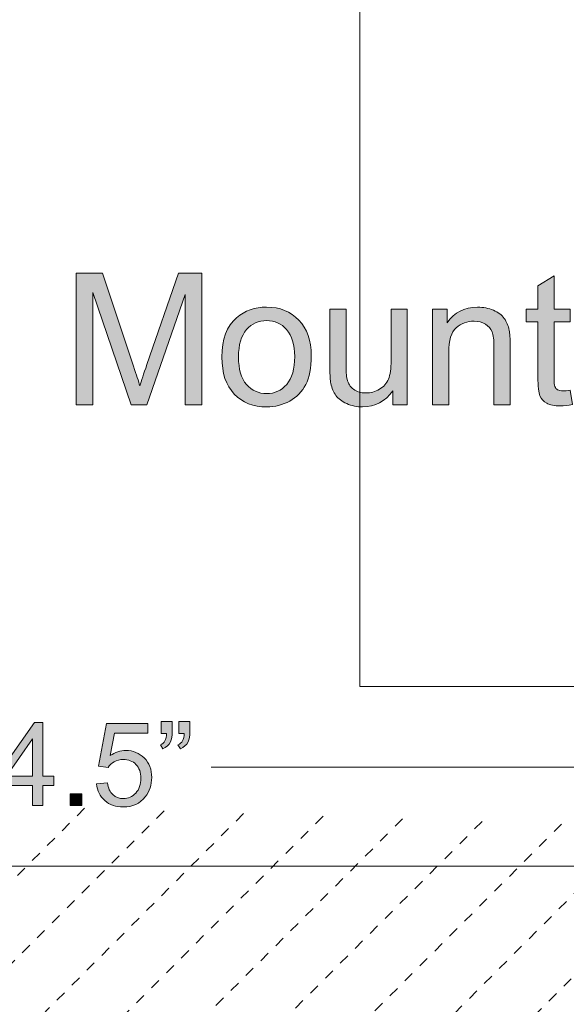
# Model space of a CAD drawing. Extents: x -426 to 287, y -401 to 391.
# Drawn here: x -151 to -99, y -134 to -41 of the extents above; entities that cross this region are included whole.
import ezdxf

# ---------------------------------------------------------------- set-up
doc = ezdxf.new("R2010")
doc.units = 0
doc.header["$MEASUREMENT"] = 0
for name, pattern in [('AI-Linetype-10', [2, 1, -1]), ('AI-Linetype-11', [2, 1, -1]), ('AI-Linetype-12', [2, 1, -1]), ('AI-Linetype-13', [2, 1, -1]), ('AI-Linetype-14', [2, 1, -1]), ('AI-Linetype-15', [2, 1, -1]), ('AI-Linetype-16', [2, 1, -1]), ('AI-Linetype-8', [2, 1, -1]), ('AI-Linetype-9', [2, 1, -1])]:
    doc.linetypes.add(name, pattern=pattern)
doc.layers.add('Layer 1', color=7, linetype='Continuous', lineweight=0)
picture_1 = doc.add_image_def('image1.png', size_in_pixel=(1007, 1536))

# ---------------------------------------------------------------- blocks, each defined once
blk = doc.blocks.new('Block_4')
at = {"layer": 'Layer 1', "true_color": 0x231f20, "transparency": 33554687}
h = blk.add_hatch(color=250, dxfattribs=at)
h.dxf.hatch_style = 2
edge = h.paths.add_edge_path()
edge.add_spline(control_points=[(-145.547, -77.269), (-145.547, -77.269), (-145.547, -64.79), (-145.547, -64.79), (-145.547, -64.79), (-143.062, -64.79), (-143.062, -64.79), (-143.062, -64.79), (-140.107, -73.625), (-140.107, -73.625), (-139.835, -74.448), (-139.637, -75.064), (-139.512, -75.473), (-139.37, -75.019), (-139.148, -74.352), (-138.848, -73.473), (-138.848, -73.473), (-135.86, -64.79), (-135.86, -64.79), (-135.86, -64.79), (-133.639, -64.79), (-133.639, -64.79), (-133.639, -64.79), (-133.639, -77.269), (-133.639, -77.269), (-133.639, -77.269), (-135.23, -77.269), (-135.23, -77.269), (-135.23, -77.269), (-135.23, -66.824), (-135.23, -66.824), (-135.23, -66.824), (-138.856, -77.269), (-138.856, -77.269), (-138.856, -77.269), (-140.346, -77.269), (-140.346, -77.269), (-140.346, -77.269), (-143.955, -66.646), (-143.955, -66.646), (-143.955, -66.646), (-143.955, -77.269), (-143.955, -77.269), (-143.955, -77.269), (-145.547, -77.269), (-145.547, -77.269)], knot_values=[0, 0, 0, 0, 1, 1, 1, 2, 2, 2, 3, 3, 3, 4, 4, 4, 5, 5, 5, 6, 6, 6, 7, 7, 7, 8, 8, 8, 9, 9, 9, 10, 10, 10, 11, 11, 11, 12, 12, 12, 13, 13, 13, 14, 14, 14, 15, 15, 15, 15], degree=3, periodic=0)
h = blk.add_hatch(color=250, dxfattribs=at)
h.dxf.hatch_style = 2
edge = h.paths.add_edge_path()
edge.add_spline(control_points=[(-98.739, -75.898), (-98.739, -75.898), (-98.518, -77.252), (-98.518, -77.252), (-98.949, -77.342), (-99.335, -77.388), (-99.676, -77.388), (-100.231, -77.388), (-100.663, -77.3), (-100.969, -77.124), (-101.275, -76.948), (-101.491, -76.717), (-101.616, -76.43), (-101.741, -76.144), (-101.804, -75.541), (-101.804, -74.621), (-101.804, -74.621), (-101.804, -69.42), (-101.804, -69.42), (-101.804, -69.42), (-102.927, -69.42), (-102.927, -69.42), (-102.927, -69.42), (-102.927, -68.229), (-102.927, -68.229), (-102.927, -68.229), (-101.804, -68.229), (-101.804, -68.229), (-101.804, -68.229), (-101.804, -65.99), (-101.804, -65.99), (-101.804, -65.99), (-100.279, -65.07), (-100.279, -65.07), (-100.279, -65.07), (-100.279, -68.229), (-100.279, -68.229), (-100.279, -68.229), (-98.739, -68.229), (-98.739, -68.229), (-98.739, -68.229), (-98.739, -69.42), (-98.739, -69.42), (-98.739, -69.42), (-100.279, -69.42), (-100.279, -69.42), (-100.279, -69.42), (-100.279, -74.707), (-100.279, -74.707), (-100.279, -75.144), (-100.253, -75.424), (-100.199, -75.549), (-100.145, -75.674), (-100.057, -75.773), (-99.935, -75.848), (-99.813, -75.921), (-99.639, -75.957), (-99.411, -75.957), (-99.241, -75.957), (-99.018, -75.938), (-98.739, -75.898)], knot_values=[0, 0, 0, 0, 1, 1, 1, 2, 2, 2, 3, 3, 3, 4, 4, 4, 5, 5, 5, 6, 6, 6, 7, 7, 7, 8, 8, 8, 9, 9, 9, 10, 10, 10, 11, 11, 11, 12, 12, 12, 13, 13, 13, 14, 14, 14, 15, 15, 15, 16, 16, 16, 17, 17, 17, 18, 18, 18, 19, 19, 19, 20, 20, 20, 20], degree=3, periodic=0)
h = blk.add_hatch(color=250, dxfattribs=at)
h.dxf.hatch_style = 2
edge = h.paths.add_edge_path()
edge.add_spline(control_points=[(-130.166, -72.748), (-130.166, -73.906), (-129.913, -74.773), (-129.408, -75.35), (-128.903, -75.926), (-128.268, -76.213), (-127.502, -76.213), (-126.741, -76.213), (-126.108, -75.924), (-125.604, -75.345), (-125.099, -74.766), (-124.846, -73.884), (-124.846, -72.697), (-124.846, -71.58), (-125.1, -70.732), (-125.607, -70.156), (-126.115, -69.581), (-126.747, -69.293), (-127.502, -69.293), (-128.268, -69.293), (-128.903, -69.58), (-129.408, -70.152), (-129.913, -70.726), (-130.166, -71.591), (-130.166, -72.748)], knot_values=[0, 0, 0, 0, 1, 1, 1, 2, 2, 2, 3, 3, 3, 4, 4, 4, 5, 5, 5, 6, 6, 6, 7, 7, 7, 8, 8, 8, 8], degree=3, periodic=0)
edge = h.paths.add_edge_path()
edge.add_spline(control_points=[(-131.74, -72.748), (-131.74, -71.074), (-131.275, -69.835), (-130.345, -69.029), (-129.567, -68.359), (-128.619, -68.024), (-127.502, -68.024), (-126.259, -68.024), (-125.243, -68.432), (-124.454, -69.246), (-123.665, -70.061), (-123.271, -71.186), (-123.271, -72.621), (-123.271, -73.784), (-123.445, -74.699), (-123.795, -75.366), (-124.144, -76.033), (-124.651, -76.551), (-125.318, -76.92), (-125.985, -77.289), (-126.713, -77.473), (-127.502, -77.473), (-128.767, -77.473), (-129.79, -77.067), (-130.57, -76.256), (-131.351, -75.444), (-131.74, -74.275), (-131.74, -72.748)], knot_values=[0, 0, 0, 0, 1, 1, 1, 2, 2, 2, 3, 3, 3, 4, 4, 4, 5, 5, 5, 6, 6, 6, 7, 7, 7, 8, 8, 8, 9, 9, 9, 9], degree=3, periodic=0)
h = blk.add_hatch(color=250, dxfattribs=at)
h.dxf.hatch_style = 2
edge = h.paths.add_edge_path()
edge.add_spline(control_points=[(-111.779, -77.269), (-111.779, -77.269), (-111.779, -68.229), (-111.779, -68.229), (-111.779, -68.229), (-110.4, -68.229), (-110.4, -68.229), (-110.4, -68.229), (-110.4, -69.514), (-110.4, -69.514), (-109.736, -68.521), (-108.777, -68.024), (-107.523, -68.024), (-106.979, -68.024), (-106.479, -68.123), (-106.021, -68.318), (-105.564, -68.514), (-105.223, -68.771), (-104.995, -69.088), (-104.769, -69.406), (-104.609, -69.783), (-104.519, -70.221), (-104.462, -70.504), (-104.434, -71.001), (-104.434, -71.71), (-104.434, -71.71), (-104.434, -77.269), (-104.434, -77.269), (-104.434, -77.269), (-105.966, -77.269), (-105.966, -77.269), (-105.966, -77.269), (-105.966, -71.77), (-105.966, -71.77), (-105.966, -71.146), (-106.025, -70.679), (-106.145, -70.369), (-106.264, -70.061), (-106.476, -69.813), (-106.778, -69.629), (-107.082, -69.445), (-107.438, -69.353), (-107.847, -69.353), (-108.5, -69.353), (-109.062, -69.56), (-109.537, -69.974), (-110.011, -70.389), (-110.247, -71.174), (-110.247, -72.332), (-110.247, -72.332), (-110.247, -77.269), (-110.247, -77.269), (-110.247, -77.269), (-111.779, -77.269), (-111.779, -77.269)], knot_values=[0, 0, 0, 0, 1, 1, 1, 2, 2, 2, 3, 3, 3, 4, 4, 4, 5, 5, 5, 6, 6, 6, 7, 7, 7, 8, 8, 8, 9, 9, 9, 10, 10, 10, 11, 11, 11, 12, 12, 12, 13, 13, 13, 14, 14, 14, 15, 15, 15, 16, 16, 16, 17, 17, 17, 18, 18, 18, 18], degree=3, periodic=0)
h = blk.add_hatch(color=250, dxfattribs=at)
h.dxf.hatch_style = 2
edge = h.paths.add_edge_path()
edge.add_spline(control_points=[(-115.551, -77.269), (-115.551, -77.269), (-115.551, -75.94), (-115.551, -75.94), (-116.254, -76.962), (-117.21, -77.473), (-118.419, -77.473), (-118.952, -77.473), (-119.45, -77.371), (-119.913, -77.166), (-120.376, -76.962), (-120.719, -76.705), (-120.943, -76.396), (-121.167, -76.087), (-121.324, -75.708), (-121.415, -75.26), (-121.478, -74.959), (-121.509, -74.482), (-121.509, -73.83), (-121.509, -73.83), (-121.509, -68.229), (-121.509, -68.229), (-121.509, -68.229), (-119.977, -68.229), (-119.977, -68.229), (-119.977, -68.229), (-119.977, -73.242), (-119.977, -73.242), (-119.977, -74.043), (-119.945, -74.582), (-119.883, -74.859), (-119.787, -75.263), (-119.582, -75.579), (-119.271, -75.809), (-118.958, -76.039), (-118.572, -76.153), (-118.112, -76.153), (-117.653, -76.153), (-117.222, -76.035), (-116.818, -75.801), (-116.416, -75.564), (-116.131, -75.244), (-115.963, -74.838), (-115.796, -74.433), (-115.712, -73.844), (-115.712, -73.072), (-115.712, -73.072), (-115.712, -68.229), (-115.712, -68.229), (-115.712, -68.229), (-114.18, -68.229), (-114.18, -68.229), (-114.18, -68.229), (-114.18, -77.269), (-114.18, -77.269), (-114.18, -77.269), (-115.551, -77.269), (-115.551, -77.269)], knot_values=[0, 0, 0, 0, 1, 1, 1, 2, 2, 2, 3, 3, 3, 4, 4, 4, 5, 5, 5, 6, 6, 6, 7, 7, 7, 8, 8, 8, 9, 9, 9, 10, 10, 10, 11, 11, 11, 12, 12, 12, 13, 13, 13, 14, 14, 14, 15, 15, 15, 16, 16, 16, 17, 17, 17, 18, 18, 18, 19, 19, 19, 19], degree=3, periodic=0)
at = {"layer": 'Layer 1'}
for points, knots in [([(-145.547, -77.269), (-145.547, -77.269), (-145.547, -64.79), (-145.547, -64.79), (-145.547, -64.79), (-143.062, -64.79), (-143.062, -64.79), (-143.062, -64.79), (-140.107, -73.625), (-140.107, -73.625), (-139.835, -74.448), (-139.637, -75.064), (-139.512, -75.473), (-139.37, -75.019), (-139.148, -74.352), (-138.848, -73.473), (-138.848, -73.473), (-135.86, -64.79), (-135.86, -64.79), (-135.86, -64.79), (-133.639, -64.79), (-133.639, -64.79), (-133.639, -64.79), (-133.639, -77.269), (-133.639, -77.269), (-133.639, -77.269), (-135.23, -77.269), (-135.23, -77.269), (-135.23, -77.269), (-135.23, -66.824), (-135.23, -66.824), (-135.23, -66.824), (-138.856, -77.269), (-138.856, -77.269), (-138.856, -77.269), (-140.346, -77.269), (-140.346, -77.269), (-140.346, -77.269), (-143.955, -66.646), (-143.955, -66.646), (-143.955, -66.646), (-143.955, -77.269), (-143.955, -77.269), (-143.955, -77.269), (-145.547, -77.269), (-145.547, -77.269)], [0, 0, 0, 0, 1, 1, 1, 2, 2, 2, 3, 3, 3, 4, 4, 4, 5, 5, 5, 6, 6, 6, 7, 7, 7, 8, 8, 8, 9, 9, 9, 10, 10, 10, 11, 11, 11, 12, 12, 12, 13, 13, 13, 14, 14, 14, 15, 15, 15, 15]), ([(-98.739, -75.898), (-98.739, -75.898), (-98.518, -77.252), (-98.518, -77.252), (-98.949, -77.342), (-99.335, -77.388), (-99.676, -77.388), (-100.231, -77.388), (-100.663, -77.3), (-100.969, -77.124), (-101.275, -76.948), (-101.491, -76.717), (-101.616, -76.43), (-101.741, -76.144), (-101.804, -75.541), (-101.804, -74.621), (-101.804, -74.621), (-101.804, -69.42), (-101.804, -69.42), (-101.804, -69.42), (-102.927, -69.42), (-102.927, -69.42), (-102.927, -69.42), (-102.927, -68.229), (-102.927, -68.229), (-102.927, -68.229), (-101.804, -68.229), (-101.804, -68.229), (-101.804, -68.229), (-101.804, -65.99), (-101.804, -65.99), (-101.804, -65.99), (-100.279, -65.07), (-100.279, -65.07), (-100.279, -65.07), (-100.279, -68.229), (-100.279, -68.229), (-100.279, -68.229), (-98.739, -68.229), (-98.739, -68.229), (-98.739, -68.229), (-98.739, -69.42), (-98.739, -69.42), (-98.739, -69.42), (-100.279, -69.42), (-100.279, -69.42), (-100.279, -69.42), (-100.279, -74.707), (-100.279, -74.707), (-100.279, -75.144), (-100.253, -75.424), (-100.199, -75.549), (-100.145, -75.674), (-100.057, -75.773), (-99.935, -75.848), (-99.813, -75.921), (-99.639, -75.957), (-99.411, -75.957), (-99.241, -75.957), (-99.018, -75.938), (-98.739, -75.898)], [0, 0, 0, 0, 1, 1, 1, 2, 2, 2, 3, 3, 3, 4, 4, 4, 5, 5, 5, 6, 6, 6, 7, 7, 7, 8, 8, 8, 9, 9, 9, 10, 10, 10, 11, 11, 11, 12, 12, 12, 13, 13, 13, 14, 14, 14, 15, 15, 15, 16, 16, 16, 17, 17, 17, 18, 18, 18, 19, 19, 19, 20, 20, 20, 20]), ([(-131.74, -72.748), (-131.74, -71.074), (-131.275, -69.835), (-130.345, -69.029), (-129.567, -68.359), (-128.619, -68.024), (-127.502, -68.024), (-126.259, -68.024), (-125.243, -68.432), (-124.454, -69.246), (-123.665, -70.061), (-123.271, -71.186), (-123.271, -72.621), (-123.271, -73.784), (-123.445, -74.699), (-123.795, -75.366), (-124.144, -76.033), (-124.651, -76.551), (-125.318, -76.92), (-125.985, -77.289), (-126.713, -77.473), (-127.502, -77.473), (-128.767, -77.473), (-129.79, -77.067), (-130.57, -76.256), (-131.351, -75.444), (-131.74, -74.275), (-131.74, -72.748)], [0, 0, 0, 0, 1, 1, 1, 2, 2, 2, 3, 3, 3, 4, 4, 4, 5, 5, 5, 6, 6, 6, 7, 7, 7, 8, 8, 8, 9, 9, 9, 9]), ([(-111.779, -77.269), (-111.779, -77.269), (-111.779, -68.229), (-111.779, -68.229), (-111.779, -68.229), (-110.4, -68.229), (-110.4, -68.229), (-110.4, -68.229), (-110.4, -69.514), (-110.4, -69.514), (-109.736, -68.521), (-108.777, -68.024), (-107.523, -68.024), (-106.979, -68.024), (-106.479, -68.123), (-106.021, -68.318), (-105.564, -68.514), (-105.223, -68.771), (-104.995, -69.088), (-104.769, -69.406), (-104.609, -69.783), (-104.519, -70.221), (-104.462, -70.504), (-104.434, -71.001), (-104.434, -71.71), (-104.434, -71.71), (-104.434, -77.269), (-104.434, -77.269), (-104.434, -77.269), (-105.966, -77.269), (-105.966, -77.269), (-105.966, -77.269), (-105.966, -71.77), (-105.966, -71.77), (-105.966, -71.146), (-106.025, -70.679), (-106.145, -70.369), (-106.264, -70.061), (-106.476, -69.813), (-106.778, -69.629), (-107.082, -69.445), (-107.438, -69.353), (-107.847, -69.353), (-108.5, -69.353), (-109.062, -69.56), (-109.537, -69.974), (-110.011, -70.389), (-110.247, -71.174), (-110.247, -72.332), (-110.247, -72.332), (-110.247, -77.269), (-110.247, -77.269), (-110.247, -77.269), (-111.779, -77.269), (-111.779, -77.269)], [0, 0, 0, 0, 1, 1, 1, 2, 2, 2, 3, 3, 3, 4, 4, 4, 5, 5, 5, 6, 6, 6, 7, 7, 7, 8, 8, 8, 9, 9, 9, 10, 10, 10, 11, 11, 11, 12, 12, 12, 13, 13, 13, 14, 14, 14, 15, 15, 15, 16, 16, 16, 17, 17, 17, 18, 18, 18, 18]), ([(-115.551, -77.269), (-115.551, -77.269), (-115.551, -75.94), (-115.551, -75.94), (-116.254, -76.962), (-117.21, -77.473), (-118.419, -77.473), (-118.952, -77.473), (-119.45, -77.371), (-119.913, -77.166), (-120.376, -76.962), (-120.719, -76.705), (-120.943, -76.396), (-121.167, -76.087), (-121.324, -75.708), (-121.415, -75.26), (-121.478, -74.959), (-121.509, -74.482), (-121.509, -73.83), (-121.509, -73.83), (-121.509, -68.229), (-121.509, -68.229), (-121.509, -68.229), (-119.977, -68.229), (-119.977, -68.229), (-119.977, -68.229), (-119.977, -73.242), (-119.977, -73.242), (-119.977, -74.043), (-119.945, -74.582), (-119.883, -74.859), (-119.787, -75.263), (-119.582, -75.579), (-119.271, -75.809), (-118.958, -76.039), (-118.572, -76.153), (-118.112, -76.153), (-117.653, -76.153), (-117.222, -76.035), (-116.818, -75.801), (-116.416, -75.564), (-116.131, -75.244), (-115.963, -74.838), (-115.796, -74.433), (-115.712, -73.844), (-115.712, -73.072), (-115.712, -73.072), (-115.712, -68.229), (-115.712, -68.229), (-115.712, -68.229), (-114.18, -68.229), (-114.18, -68.229), (-114.18, -68.229), (-114.18, -77.269), (-114.18, -77.269), (-114.18, -77.269), (-115.551, -77.269), (-115.551, -77.269)], [0, 0, 0, 0, 1, 1, 1, 2, 2, 2, 3, 3, 3, 4, 4, 4, 5, 5, 5, 6, 6, 6, 7, 7, 7, 8, 8, 8, 9, 9, 9, 10, 10, 10, 11, 11, 11, 12, 12, 12, 13, 13, 13, 14, 14, 14, 15, 15, 15, 16, 16, 16, 17, 17, 17, 18, 18, 18, 19, 19, 19, 19]), ([(-130.166, -72.748), (-130.166, -73.906), (-129.913, -74.773), (-129.408, -75.35), (-128.903, -75.926), (-128.268, -76.213), (-127.502, -76.213), (-126.741, -76.213), (-126.108, -75.924), (-125.604, -75.345), (-125.099, -74.766), (-124.846, -73.884), (-124.846, -72.697), (-124.846, -71.58), (-125.1, -70.732), (-125.607, -70.156), (-126.115, -69.581), (-126.747, -69.293), (-127.502, -69.293), (-128.268, -69.293), (-128.903, -69.58), (-129.408, -70.152), (-129.913, -70.726), (-130.166, -71.591), (-130.166, -72.748)], [0, 0, 0, 0, 1, 1, 1, 2, 2, 2, 3, 3, 3, 4, 4, 4, 5, 5, 5, 6, 6, 6, 7, 7, 7, 8, 8, 8, 8])]:
    blk.add_open_spline(points, degree=3, knots=knots, dxfattribs=at)
blk = doc.blocks.new('Block_3')
at = {"layer": 'Layer 1'}
blk.add_blockref('Block_4', (0, 0), dxfattribs=at)
blk = doc.blocks.new('Block_5')
at = {"layer": 'Layer 1', "color": 250, "linetype": 'AI-Linetype-8', "lineweight": 9, "true_color": 0x231f20}
blk.add_line((-144.75, -115.5), (-212.25, -183), dxfattribs=at)
at = {"layer": 'Layer 1', "color": 250, "linetype": 'AI-Linetype-9', "lineweight": 9, "true_color": 0x231f20}
blk.add_line((-137.217, -115.75), (-212.031, -190.564), dxfattribs=at)
at = {"layer": 'Layer 1', "color": 250, "linetype": 'AI-Linetype-10', "lineweight": 9, "true_color": 0x231f20}
blk.add_line((-129.686, -116), (-211.812, -198.127), dxfattribs=at)
at = {"layer": 'Layer 1', "color": 250, "linetype": 'AI-Linetype-11', "lineweight": 9, "true_color": 0x231f20}
blk.add_line((-122.154, -116.25), (-211.594, -205.689), dxfattribs=at)
at = {"layer": 'Layer 1', "color": 250, "linetype": 'AI-Linetype-12', "lineweight": 9, "true_color": 0x231f20}
blk.add_line((-114.623, -116.5), (-211.375, -213.252), dxfattribs=at)
at = {"layer": 'Layer 1', "color": 250, "linetype": 'AI-Linetype-13', "lineweight": 9, "true_color": 0x231f20}
blk.add_line((-107.092, -116.75), (-211.156, -220.814), dxfattribs=at)
at = {"layer": 'Layer 1', "color": 250, "linetype": 'AI-Linetype-14', "lineweight": 9, "true_color": 0x231f20}
blk.add_line((-99.561, -117), (-210.938, -228.377), dxfattribs=at)
at = {"layer": 'Layer 1', "color": 250, "linetype": 'AI-Linetype-15', "lineweight": 9, "true_color": 0x231f20}
blk.add_line((-92.031, -117.25), (-210.719, -235.938), dxfattribs=at)
at = {"layer": 'Layer 1', "color": 250, "linetype": 'AI-Linetype-16', "lineweight": 9, "true_color": 0x231f20}
blk.add_line((-84.5, -117.5), (-210.5, -243.5), dxfattribs=at)
at = {"layer": 'Layer 1'}
blk.add_open_spline([(-208.641, -120.97), (-208.641, -120.97), (-82.946, -120.97), (-82.946, -120.97), (-82.946, -120.97), (-82.946, -234.096), (-82.946, -234.096), (-82.946, -234.096), (-208.641, -234.096), (-208.641, -234.096), (-208.641, -234.096), (-208.641, -120.97), (-208.641, -120.97)], degree=3, knots=[0, 0, 0, 0, 1, 1, 1, 2, 2, 2, 3, 3, 3, 4, 4, 4, 4], dxfattribs=at)
blk = doc.blocks.new('Block_64')
at = {"layer": 'Layer 1', "true_color": 0x231f20, "transparency": 33554687}
h = blk.add_hatch(color=250, dxfattribs=at)
h.dxf.hatch_style = 2
edge = h.paths.add_edge_path()
edge.add_spline(control_points=[(-155.259, -115.24), (-155.259, -115.24), (-156.226, -115.24), (-156.226, -115.24), (-156.226, -115.24), (-156.226, -109.08), (-156.226, -109.08), (-156.458, -109.302), (-156.763, -109.523), (-157.141, -109.746), (-157.519, -109.968), (-157.858, -110.135), (-158.159, -110.245), (-158.159, -110.245), (-158.159, -109.311), (-158.159, -109.311), (-157.618, -109.057), (-157.146, -108.748), (-156.741, -108.387), (-156.336, -108.025), (-156.05, -107.674), (-155.882, -107.334), (-155.882, -107.334), (-155.259, -107.334), (-155.259, -107.334), (-155.259, -107.334), (-155.259, -115.24), (-155.259, -115.24)], knot_values=[0, 0, 0, 0, 1, 1, 1, 2, 2, 2, 3, 3, 3, 4, 4, 4, 5, 5, 5, 6, 6, 6, 7, 7, 7, 8, 8, 8, 9, 9, 9, 9], degree=3, periodic=0)
h = blk.add_hatch(color=250, dxfattribs=at)
h.dxf.hatch_style = 2
edge = h.paths.add_edge_path()
edge.add_spline(control_points=[(-149.683, -112.469), (-149.683, -112.469), (-149.683, -108.918), (-149.683, -108.918), (-149.683, -108.918), (-152.148, -112.469), (-152.148, -112.469), (-152.148, -112.469), (-149.683, -112.469), (-149.683, -112.469)], knot_values=[0, 0, 0, 0, 1, 1, 1, 2, 2, 2, 3, 3, 3, 3], degree=3, periodic=0)
edge = h.paths.add_edge_path()
edge.add_spline(control_points=[(-149.683, -115.24), (-149.683, -115.24), (-149.683, -113.355), (-149.683, -113.355), (-149.683, -113.355), (-153.099, -113.355), (-153.099, -113.355), (-153.099, -113.355), (-153.099, -112.469), (-153.099, -112.469), (-153.099, -112.469), (-149.506, -107.366), (-149.506, -107.366), (-149.506, -107.366), (-148.716, -107.366), (-148.716, -107.366), (-148.716, -107.366), (-148.716, -112.469), (-148.716, -112.469), (-148.716, -112.469), (-147.652, -112.469), (-147.652, -112.469), (-147.652, -112.469), (-147.652, -113.355), (-147.652, -113.355), (-147.652, -113.355), (-148.716, -113.355), (-148.716, -113.355), (-148.716, -113.355), (-148.716, -115.24), (-148.716, -115.24), (-148.716, -115.24), (-149.683, -115.24), (-149.683, -115.24)], knot_values=[0, 0, 0, 0, 1, 1, 1, 2, 2, 2, 3, 3, 3, 4, 4, 4, 5, 5, 5, 6, 6, 6, 7, 7, 7, 8, 8, 8, 9, 9, 9, 10, 10, 10, 11, 11, 11, 11], degree=3, periodic=0)
h = blk.add_hatch(color=250, dxfattribs=at)
h.dxf.hatch_style = 2
edge = h.paths.add_edge_path()
edge.add_spline(control_points=[(-143.607, -113.178), (-143.607, -113.178), (-142.593, -113.092), (-142.593, -113.092), (-142.518, -113.586), (-142.343, -113.957), (-142.069, -114.206), (-141.795, -114.455), (-141.465, -114.58), (-141.078, -114.58), (-140.612, -114.58), (-140.219, -114.404), (-139.896, -114.053), (-139.574, -113.702), (-139.413, -113.236), (-139.413, -112.656), (-139.413, -112.105), (-139.568, -111.67), (-139.878, -111.352), (-140.188, -111.033), (-140.593, -110.873), (-141.094, -110.873), (-141.406, -110.873), (-141.687, -110.944), (-141.938, -111.086), (-142.188, -111.227), (-142.385, -111.41), (-142.528, -111.637), (-142.528, -111.637), (-143.436, -111.518), (-143.436, -111.518), (-143.436, -111.518), (-142.674, -107.474), (-142.674, -107.474), (-142.674, -107.474), (-138.758, -107.474), (-138.758, -107.474), (-138.758, -107.474), (-138.758, -108.397), (-138.758, -108.397), (-138.758, -108.397), (-141.9, -108.397), (-141.9, -108.397), (-141.9, -108.397), (-142.324, -110.514), (-142.324, -110.514), (-141.852, -110.184), (-141.355, -110.02), (-140.836, -110.02), (-140.148, -110.02), (-139.568, -110.258), (-139.096, -110.734), (-138.623, -111.21), (-138.387, -111.822), (-138.387, -112.57), (-138.387, -113.283), (-138.595, -113.899), (-139.01, -114.418), (-139.516, -115.056), (-140.204, -115.375), (-141.078, -115.375), (-141.794, -115.375), (-142.379, -115.174), (-142.832, -114.773), (-143.285, -114.372), (-143.543, -113.84), (-143.607, -113.178)], knot_values=[0, 0, 0, 0, 1, 1, 1, 2, 2, 2, 3, 3, 3, 4, 4, 4, 5, 5, 5, 6, 6, 6, 7, 7, 7, 8, 8, 8, 9, 9, 9, 10, 10, 10, 11, 11, 11, 12, 12, 12, 13, 13, 13, 14, 14, 14, 15, 15, 15, 16, 16, 16, 17, 17, 17, 18, 18, 18, 19, 19, 19, 20, 20, 20, 21, 21, 21, 22, 22, 22, 22], degree=3, periodic=0)
h = blk.add_hatch(color=250, dxfattribs=at)
h.dxf.hatch_style = 2
edge = h.paths.add_edge_path()
edge.add_spline(control_points=[(-135.814, -108.408), (-135.814, -108.408), (-135.814, -107.285), (-135.814, -107.285), (-135.814, -107.285), (-134.778, -107.285), (-134.778, -107.285), (-134.778, -107.285), (-134.778, -108.172), (-134.778, -108.172), (-134.778, -108.652), (-134.834, -108.997), (-134.945, -109.209), (-135.099, -109.498), (-135.339, -109.717), (-135.664, -109.863), (-135.664, -109.863), (-135.9, -109.482), (-135.9, -109.482), (-135.707, -109.404), (-135.563, -109.279), (-135.469, -109.109), (-135.374, -108.939), (-135.32, -108.705), (-135.311, -108.408), (-135.311, -108.408), (-135.814, -108.408), (-135.814, -108.408)], knot_values=[0, 0, 0, 0, 1, 1, 1, 2, 2, 2, 3, 3, 3, 4, 4, 4, 5, 5, 5, 6, 6, 6, 7, 7, 7, 8, 8, 8, 9, 9, 9, 9], degree=3, periodic=0)
edge = h.paths.add_edge_path()
edge.add_spline(control_points=[(-137.48, -108.408), (-137.48, -108.408), (-137.48, -107.285), (-137.48, -107.285), (-137.48, -107.285), (-136.443, -107.285), (-136.443, -107.285), (-136.443, -107.285), (-136.443, -108.172), (-136.443, -108.172), (-136.443, -108.652), (-136.499, -108.997), (-136.609, -109.209), (-136.764, -109.498), (-137.004, -109.717), (-137.33, -109.863), (-137.33, -109.863), (-137.566, -109.482), (-137.566, -109.482), (-137.373, -109.404), (-137.229, -109.279), (-137.134, -109.109), (-137.039, -108.939), (-136.986, -108.705), (-136.975, -108.408), (-136.975, -108.408), (-137.48, -108.408), (-137.48, -108.408)], knot_values=[0, 0, 0, 0, 1, 1, 1, 2, 2, 2, 3, 3, 3, 4, 4, 4, 5, 5, 5, 6, 6, 6, 7, 7, 7, 8, 8, 8, 9, 9, 9, 9], degree=3, periodic=0)
h = blk.add_hatch(color=250, dxfattribs=at)
h.dxf.hatch_style = 2
edge = h.paths.add_edge_path()
edge.add_spline(control_points=[(-146.122, -115.24), (-146.122, -115.24), (-146.122, -114.139), (-146.122, -114.139), (-146.122, -114.139), (-145.021, -114.139), (-145.021, -114.139), (-145.021, -114.139), (-145.021, -115.24), (-145.021, -115.24), (-145.021, -115.24), (-146.122, -115.24), (-146.122, -115.24)], knot_values=[0, 0, 0, 0, 1, 1, 1, 2, 2, 2, 3, 3, 3, 4, 4, 4, 4], degree=3, periodic=0)
at = {"layer": 'Layer 1'}
for points, knots in [([(-155.259, -115.24), (-155.259, -115.24), (-156.226, -115.24), (-156.226, -115.24), (-156.226, -115.24), (-156.226, -109.08), (-156.226, -109.08), (-156.458, -109.302), (-156.763, -109.523), (-157.141, -109.746), (-157.519, -109.968), (-157.858, -110.135), (-158.159, -110.245), (-158.159, -110.245), (-158.159, -109.311), (-158.159, -109.311), (-157.618, -109.057), (-157.146, -108.748), (-156.741, -108.387), (-156.336, -108.025), (-156.05, -107.674), (-155.882, -107.334), (-155.882, -107.334), (-155.259, -107.334), (-155.259, -107.334), (-155.259, -107.334), (-155.259, -115.24), (-155.259, -115.24)], [0, 0, 0, 0, 1, 1, 1, 2, 2, 2, 3, 3, 3, 4, 4, 4, 5, 5, 5, 6, 6, 6, 7, 7, 7, 8, 8, 8, 9, 9, 9, 9]), ([(-149.683, -115.24), (-149.683, -115.24), (-149.683, -113.355), (-149.683, -113.355), (-149.683, -113.355), (-153.099, -113.355), (-153.099, -113.355), (-153.099, -113.355), (-153.099, -112.469), (-153.099, -112.469), (-153.099, -112.469), (-149.506, -107.366), (-149.506, -107.366), (-149.506, -107.366), (-148.716, -107.366), (-148.716, -107.366), (-148.716, -107.366), (-148.716, -112.469), (-148.716, -112.469), (-148.716, -112.469), (-147.652, -112.469), (-147.652, -112.469), (-147.652, -112.469), (-147.652, -113.355), (-147.652, -113.355), (-147.652, -113.355), (-148.716, -113.355), (-148.716, -113.355), (-148.716, -113.355), (-148.716, -115.24), (-148.716, -115.24), (-148.716, -115.24), (-149.683, -115.24), (-149.683, -115.24)], [0, 0, 0, 0, 1, 1, 1, 2, 2, 2, 3, 3, 3, 4, 4, 4, 5, 5, 5, 6, 6, 6, 7, 7, 7, 8, 8, 8, 9, 9, 9, 10, 10, 10, 11, 11, 11, 11]), ([(-143.607, -113.178), (-143.607, -113.178), (-142.593, -113.092), (-142.593, -113.092), (-142.518, -113.586), (-142.343, -113.957), (-142.069, -114.206), (-141.795, -114.455), (-141.465, -114.58), (-141.078, -114.58), (-140.612, -114.58), (-140.219, -114.404), (-139.896, -114.053), (-139.574, -113.702), (-139.413, -113.236), (-139.413, -112.656), (-139.413, -112.105), (-139.568, -111.67), (-139.878, -111.352), (-140.188, -111.033), (-140.593, -110.873), (-141.094, -110.873), (-141.406, -110.873), (-141.687, -110.944), (-141.938, -111.086), (-142.188, -111.227), (-142.385, -111.41), (-142.528, -111.637), (-142.528, -111.637), (-143.436, -111.518), (-143.436, -111.518), (-143.436, -111.518), (-142.674, -107.474), (-142.674, -107.474), (-142.674, -107.474), (-138.758, -107.474), (-138.758, -107.474), (-138.758, -107.474), (-138.758, -108.397), (-138.758, -108.397), (-138.758, -108.397), (-141.9, -108.397), (-141.9, -108.397), (-141.9, -108.397), (-142.324, -110.514), (-142.324, -110.514), (-141.852, -110.184), (-141.355, -110.02), (-140.836, -110.02), (-140.148, -110.02), (-139.568, -110.258), (-139.096, -110.734), (-138.623, -111.21), (-138.387, -111.822), (-138.387, -112.57), (-138.387, -113.283), (-138.595, -113.899), (-139.01, -114.418), (-139.516, -115.056), (-140.204, -115.375), (-141.078, -115.375), (-141.794, -115.375), (-142.379, -115.174), (-142.832, -114.773), (-143.285, -114.372), (-143.543, -113.84), (-143.607, -113.178)], [0, 0, 0, 0, 1, 1, 1, 2, 2, 2, 3, 3, 3, 4, 4, 4, 5, 5, 5, 6, 6, 6, 7, 7, 7, 8, 8, 8, 9, 9, 9, 10, 10, 10, 11, 11, 11, 12, 12, 12, 13, 13, 13, 14, 14, 14, 15, 15, 15, 16, 16, 16, 17, 17, 17, 18, 18, 18, 19, 19, 19, 20, 20, 20, 21, 21, 21, 22, 22, 22, 22]), ([(-137.48, -108.408), (-137.48, -108.408), (-137.48, -107.285), (-137.48, -107.285), (-137.48, -107.285), (-136.443, -107.285), (-136.443, -107.285), (-136.443, -107.285), (-136.443, -108.172), (-136.443, -108.172), (-136.443, -108.652), (-136.499, -108.997), (-136.609, -109.209), (-136.764, -109.498), (-137.004, -109.717), (-137.33, -109.863), (-137.33, -109.863), (-137.566, -109.482), (-137.566, -109.482), (-137.373, -109.404), (-137.229, -109.279), (-137.134, -109.109), (-137.039, -108.939), (-136.986, -108.705), (-136.975, -108.408), (-136.975, -108.408), (-137.48, -108.408), (-137.48, -108.408)], [0, 0, 0, 0, 1, 1, 1, 2, 2, 2, 3, 3, 3, 4, 4, 4, 5, 5, 5, 6, 6, 6, 7, 7, 7, 8, 8, 8, 9, 9, 9, 9]), ([(-135.814, -108.408), (-135.814, -108.408), (-135.814, -107.285), (-135.814, -107.285), (-135.814, -107.285), (-134.778, -107.285), (-134.778, -107.285), (-134.778, -107.285), (-134.778, -108.172), (-134.778, -108.172), (-134.778, -108.652), (-134.834, -108.997), (-134.945, -109.209), (-135.099, -109.498), (-135.339, -109.717), (-135.664, -109.863), (-135.664, -109.863), (-135.9, -109.482), (-135.9, -109.482), (-135.707, -109.404), (-135.563, -109.279), (-135.469, -109.109), (-135.374, -108.939), (-135.32, -108.705), (-135.311, -108.408), (-135.311, -108.408), (-135.814, -108.408), (-135.814, -108.408)], [0, 0, 0, 0, 1, 1, 1, 2, 2, 2, 3, 3, 3, 4, 4, 4, 5, 5, 5, 6, 6, 6, 7, 7, 7, 8, 8, 8, 9, 9, 9, 9]), ([(-149.683, -112.469), (-149.683, -112.469), (-149.683, -108.918), (-149.683, -108.918), (-149.683, -108.918), (-152.148, -112.469), (-152.148, -112.469), (-152.148, -112.469), (-149.683, -112.469), (-149.683, -112.469)], [0, 0, 0, 0, 1, 1, 1, 2, 2, 2, 3, 3, 3, 3]), ([(-146.122, -115.24), (-146.122, -115.24), (-146.122, -114.139), (-146.122, -114.139), (-146.122, -114.139), (-145.021, -114.139), (-145.021, -114.139), (-145.021, -114.139), (-145.021, -115.24), (-145.021, -115.24), (-145.021, -115.24), (-146.122, -115.24), (-146.122, -115.24)], [0, 0, 0, 0, 1, 1, 1, 2, 2, 2, 3, 3, 3, 4, 4, 4, 4])]:
    blk.add_open_spline(points, degree=3, knots=knots, dxfattribs=at)
blk = doc.blocks.new('Block_63')
at = {"layer": 'Layer 1'}
blk.add_blockref('Block_64', (0, 0), dxfattribs=at)

msp = doc.modelspace()

# ---------------------------------------------------------------- linework, layer by layer
at = {"layer": 'Layer 1', "color": 250, "lineweight": 9, "true_color": 0x231f20}
msp.add_line((-132.76, -111.618), (-93.241, -111.618), dxfattribs=at)
at = {"layer": 'Layer 1', "color": 250, "lineweight": 18, "true_color": 0x231f20}
msp.add_open_spline([(-208.641, -120.97), (-208.641, -120.97), (-82.946, -120.97), (-82.946, -120.97), (-82.946, -120.97), (-82.946, -234.096), (-82.946, -234.096), (-82.946, -234.096), (-208.641, -234.096), (-208.641, -234.096), (-208.641, -234.096), (-208.641, -120.97), (-208.641, -120.97)], degree=3, knots=[0, 0, 0, 0, 1, 1, 1, 2, 2, 2, 3, 3, 3, 4, 4, 4, 4], dxfattribs=at)

# ---------------------------------------------------------------- block references
at = {"layer": 'Layer 1'}
for name in ['Block_3', 'Block_63', 'Block_5']:
    msp.add_blockref(name, (0, 0), dxfattribs=at)

# ---------------------------------------------------------------- referenced raster images: frames only (the image files are external)
image = msp.add_image(picture_1, insert=(-118.675, -103.976), size_in_units=(281.4, 429.226), dxfattribs=at)

doc.saveas('drawing.dxf')
